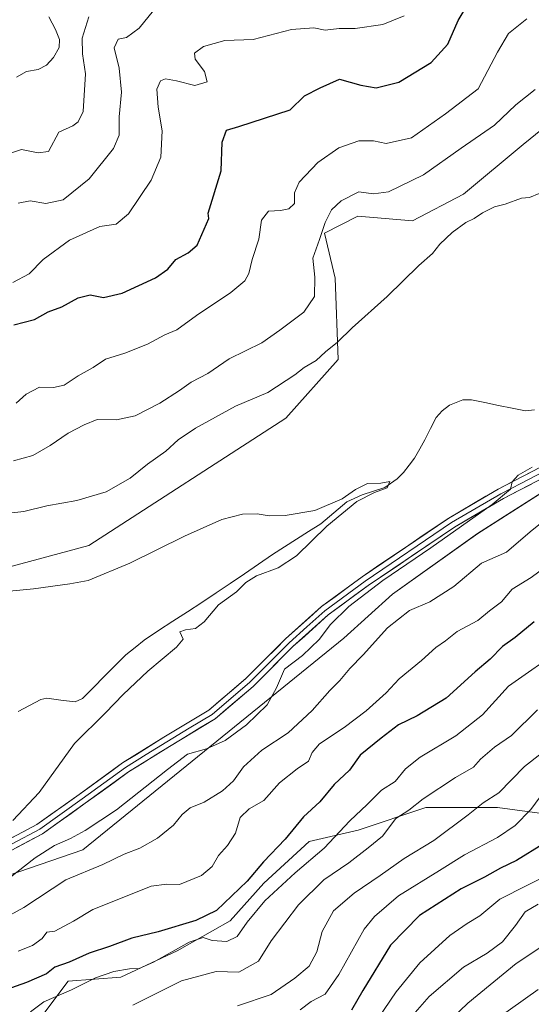
# Model space of a CAD drawing. Units: metres. Extents: x 610969 to 614423, y 4722381 to 4724750.
# Drawn here: x 612963 to 613107, y 4723996 to 4724272 of the extents above; entities that cross this region are included whole.
import ezdxf

# ---------------------------------------------------------------- set-up
doc = ezdxf.new("R2010")
doc.units = ezdxf.units.M
doc.header["$MEASUREMENT"] = 0
for name, color, linetype, lineweight in [('Arbolado forestal CxS', 92, 'Continuous', 0), ('Corriente natural lineal', 142, 'Continuous', 13), ('Cultivos herbáceos CxS', 92, 'Continuous', 0), ('Curva de nivel maestra', 36, 'Continuous', 30), ('Curva de nivel normal', 36, 'Continuous', 0), ('Layer 0', 7, 'Continuous', 0), ('Matorral CxS', 135, 'Continuous', 0)]:
    doc.layers.add(name, color=color, linetype=linetype, lineweight=lineweight)

# ---------------------------------------------------------------- blocks, each defined once
blk = doc.blocks.new('*U153')
at = {"layer": 'Cultivos herbáceos CxS', "color": 92, "linetype": 'Continuous', "lineweight": 0}
for points in [[(612666.6449, 4723975.0239, 645.3863), (612685.4323, 4723997.3437, 646.1688), (612711.2645, 4724026.7103, 646.8226), (612708.9167, 4724046.6801, 648.7773), (612719.6459, 4724059.4539, 649.9889), (612750.4019, 4724070.7327, 650.8003), (612792.1189, 4724077.9691, 651.7465), (612887.4149, 4724098.5879, 654.08), (612982.5069, 4724124.2083, 655.5098), (613037.8343, 4724159.9365, 657.0074), (613052.4763, 4724176.3501, 658.0837), (613051.6677, 4724199.1571, 661.4905), (613048.6639, 4724211.7411, 663.3867), (613058.0311, 4724216.5259, 662.9787), (613073.3459, 4724215.1819, 660.7684), (613087.7019, 4724222.6875, 660.2631), (613104.3671, 4724236.6245, 660.9527), (613131.5533, 4724258.5621, 661.3716), (613159.9415, 4724282.4477, 662.3312)], [(613278.3619, 4724262.0239, 674.2731), (613236.0715, 4724233.3553, 674.0241), (613194.9747, 4724216.9097, 669.4721), (613175.0133, 4724198.1151, 669.6487), (613152.7029, 4724166.3983, 669.6502), (613091.6437, 4724127.6333, 663.3809), (613067.7393, 4724110.5667, 663.8836), (613054.0683, 4724098.2655, 664.0452), (612980.8477, 4724038.9107, 664.0959), (612944.8669, 4724026.6101, 660.4441), (612862.6727, 4724008.9901, 656.6464), (612808.6599, 4723997.2435, 659.4282), (612762.8659, 4723993.7197, 657.0941)]]:
    blk.add_polyline3d(points, dxfattribs=at)
blk = doc.blocks.new('*U199')
at = {"layer": 'Curva de nivel normal', "color": 36, "linetype": 'Continuous', "lineweight": 0}
blk.add_polyline3d([(613084.66, 4723982.84, 720), (613108.6, 4723999.84, 720)], dxfattribs=at)

msp = doc.modelspace()

# ---------------------------------------------------------------- linework, layer by layer
at = {"layer": 'Arbolado forestal CxS', "color": 92, "linetype": 'Continuous', "lineweight": 0}
for points in [[(613449.35, 4724456.77, 675.07), (613420.36, 4724449.36, 672.34), (613397.89, 4724437.75, 673.23), (613383.22, 4724421.35, 673.92), (613357.23, 4724384.22, 674), (613324.82, 4724331, 671.95), (613299.17, 4724284.36, 675.84), (613278.36, 4724262.02, 674.27), (613236.07, 4724233.36, 674.02), (613194.97, 4724216.91, 669.47), (613175.01, 4724198.12, 669.65), (613152.7, 4724166.4, 669.65), (613091.64, 4724127.63, 663.38), (613067.74, 4724110.57, 663.88), (613054.07, 4724098.27, 664.05), (612980.85, 4724038.91, 664.1), (612944.87, 4724026.61, 660.44), (612862.67, 4724008.99, 656.65), (612808.66, 4723997.24, 659.43), (612762.87, 4723993.72, 657.09)], [(613159.94, 4724282.45, 662.33), (613131.55, 4724258.56, 661.37), (613104.37, 4724236.62, 660.95), (613087.7, 4724222.69, 660.26), (613073.35, 4724215.18, 660.77), (613058.03, 4724216.53, 662.98), (613048.66, 4724211.74, 663.39), (613051.67, 4724199.16, 661.49), (613052.48, 4724176.35, 658.08), (613037.83, 4724159.94, 657.01), (612982.51, 4724124.21, 655.51), (612887.41, 4724098.59, 654.08), (612792.12, 4724077.97, 651.75), (612750.4, 4724070.73, 650.8), (612719.65, 4724059.45, 649.99), (612708.92, 4724046.68, 648.78), (612711.26, 4724026.71, 646.82), (612685.43, 4723997.34, 646.17), (612666.64, 4723975.02, 645.39), (612630.96, 4723953.57, 642.93), (612626.72, 4723928.04, 642.58), (612590.87, 4723910.68, 643.08), (612575.77, 4723888.55, 643.36)], [(613159.94, 4724282.45, 662.33), (613131.55, 4724258.56, 661.37), (613104.37, 4724236.62, 660.95), (613087.7, 4724222.69, 660.26), (613073.35, 4724215.18, 660.77), (613058.03, 4724216.53, 662.98), (613048.66, 4724211.74, 663.39), (613051.67, 4724199.16, 661.49), (613052.48, 4724176.35, 658.08), (613037.83, 4724159.94, 657.01), (612982.51, 4724124.21, 655.51), (612887.41, 4724098.59, 654.08), (612792.12, 4724077.97, 651.75), (612750.4, 4724070.73, 650.8), (612719.65, 4724059.45, 649.99), (612708.92, 4724046.68, 648.78), (612711.26, 4724026.71, 646.82), (612685.43, 4723997.34, 646.17), (612666.64, 4723975.02, 645.39), (612630.96, 4723953.57, 642.93), (612626.72, 4723928.04, 642.58)], [(612762.87, 4723993.72, 657.09), (612808.66, 4723997.24, 659.43), (612862.67, 4724008.99, 656.65), (612944.87, 4724026.61, 660.44), (612980.85, 4724038.91, 664.1), (613054.07, 4724098.27, 664.05), (613067.74, 4724110.57, 663.88), (613091.64, 4724127.63, 663.38), (613152.7, 4724166.4, 669.65), (613175.01, 4724198.12, 669.65), (613194.97, 4724216.91, 669.47), (613236.07, 4724233.36, 674.02), (613278.36, 4724262.02, 674.27)], [(613265.71, 4724087.87, 738.4), (613241.63, 4724077.68, 731.21), (613231.45, 4724075.83, 728.08), (613223.11, 4724086.02, 720.54), (613189.77, 4724083.24, 708.5), (613159.54, 4724064.68, 704.69), (613129.12, 4724046.49, 708.9), (613097.19, 4724050.78, 693.51), (613077.11, 4724050.78, 687.92), (613058.09, 4724044.44, 684.65), (613044.35, 4724041.27, 680.19), (613031.67, 4724029.64, 680.64), (613022.16, 4724019.07, 680.54), (613007.36, 4724010.62, 683.26), (612991.51, 4724003.22, 682.68), (612976.71, 4724002.16, 681.18), (612964.03, 4723985.26, 685.29), (612947.12, 4723965.18, 696.63), (612938.67, 4723959.89, 697.87), (612916.47, 4723953.55, 695.28), (612897.45, 4723945.1, 695.7), (612883.91, 4723930.66, 700.99)], [(613265.71, 4724087.87, 738.4), (613241.63, 4724077.68, 731.21), (613231.45, 4724075.83, 728.08), (613223.11, 4724086.02, 720.54), (613189.77, 4724083.24, 708.5), (613159.54, 4724064.68, 704.69), (613129.12, 4724046.49, 708.9), (613097.19, 4724050.78, 693.51), (613077.11, 4724050.78, 687.92), (613058.09, 4724044.44, 684.65), (613044.35, 4724041.27, 680.19), (613031.67, 4724029.64, 680.64), (613022.16, 4724019.07, 680.54), (613007.36, 4724010.62, 683.26), (612991.51, 4724003.22, 682.68), (612976.71, 4724002.16, 681.18), (612964.03, 4723985.26, 685.29)]]:
    msp.add_polyline3d(points, dxfattribs=at)
at = {"layer": 'Corriente natural lineal', "color": 142, "linetype": 'Continuous', "lineweight": 13}
msp.add_polyline3d([(613107.55, 4724162.27, 657), (613105.1, 4724161.93, 656.89), (613101.3, 4724162.71, 656.59), (613097.49, 4724163.5, 656.62), (613093.69, 4724164.28, 656.57), (613089.88, 4724165.06, 656.43), (613087.44, 4724165.02, 656.27), (613083.77, 4724163.51, 655.59), (613081.67, 4724161.94, 655.55), (613080.03, 4724160.12, 655.96), (613078.44, 4724157, 655.98), (613076.85, 4724153.87, 655.07), (613075.38, 4724151.29, 655.33), (613073.91, 4724148.71, 655.5), (613072.38, 4724146.71, 655.73), (613070.84, 4724144.7, 655.92), (613069.03, 4724142.95, 655.71), (613065.55, 4724140.52, 655.23), (613062.37, 4724139.49, 655.42), (613059.19, 4724138.46, 655.33), (613054.97, 4724136.48, 655.39), (613051.28, 4724133.39, 654.12), (613047.6, 4724130.31, 654.88), (613044.22, 4724128.16, 654.65), (613040.85, 4724126.01, 654.26), (613037.48, 4724123.86, 653.89), (613034.1, 4724121.71, 653.99), (613030.15, 4724119.01, 653.66), (613026.19, 4724116.32, 654.44), (613022.23, 4724113.62, 653.72), (613018.27, 4724110.93, 654.15), (613014.23, 4724108.29, 653.89), (613010.19, 4724105.65, 653.62), (613006.14, 4724103.01, 653.17), (613002.1, 4724100.37, 653.55), (612998.06, 4724097.73, 653.24), (612995.51, 4724095.68, 653.45), (612992.96, 4724093.63, 653.23), (612989.92, 4724090.56, 653.81), (612986.88, 4724087.5, 654.11), (612983.83, 4724084.43, 653.38), (612980.79, 4724081.36, 653.43), (612978.71, 4724080.4, 653.8), (612974.73, 4724080.92, 653.54), (612970.75, 4724081.43, 653.07), (612969.09, 4724081.06, 653.04), (612965.92, 4724079.39, 652.87), (612962.74, 4724077.72, 652.71)], dxfattribs=at)
at = {"layer": 'Cultivos herbáceos CxS', "color": 92, "linetype": 'Continuous', "lineweight": 0}
for points in [[(613449.35, 4724456.77, 675.07), (613420.36, 4724449.36, 672.34), (613397.89, 4724437.75, 673.23), (613383.22, 4724421.35, 673.92), (613357.23, 4724384.22, 674), (613324.82, 4724331, 671.95), (613299.17, 4724284.36, 675.84), (613278.36, 4724262.02, 674.27), (613236.07, 4724233.36, 674.02), (613194.97, 4724216.91, 669.47), (613175.01, 4724198.12, 669.65), (613152.7, 4724166.4, 669.65), (613091.64, 4724127.63, 663.38), (613067.74, 4724110.57, 663.88), (613054.07, 4724098.27, 664.05), (612980.85, 4724038.91, 664.1), (612944.87, 4724026.61, 660.44), (612862.67, 4724008.99, 656.65), (612808.66, 4723997.24, 659.43), (612762.87, 4723993.72, 657.09)], [(613159.94, 4724282.45, 662.33), (613131.55, 4724258.56, 661.37), (613104.37, 4724236.62, 660.95), (613087.7, 4724222.69, 660.26), (613073.35, 4724215.18, 660.77), (613058.03, 4724216.53, 662.98), (613048.66, 4724211.74, 663.39), (613051.67, 4724199.16, 661.49), (613052.48, 4724176.35, 658.08), (613037.83, 4724159.94, 657.01), (612982.51, 4724124.21, 655.51), (612887.41, 4724098.59, 654.08), (612792.12, 4724077.97, 651.75), (612750.4, 4724070.73, 650.8), (612719.65, 4724059.45, 649.99), (612708.92, 4724046.68, 648.78), (612711.26, 4724026.71, 646.82), (612685.43, 4723997.34, 646.17), (612666.64, 4723975.02, 645.39), (612630.96, 4723953.57, 642.93), (612626.72, 4723928.04, 642.58)]]:
    msp.add_polyline3d(points, dxfattribs=at)
at = {"layer": 'Curva de nivel maestra', "color": 36, "linetype": 'Continuous', "lineweight": 30}
for points in [[(612961.54, 4724186.04, 675), (612967.29, 4724187.53, 675), (612971.17, 4724189.69, 675), (612974.97, 4724191.15, 675), (612979.58, 4724193.6, 675), (612982.89, 4724194.43, 675), (612986.63, 4724193.69, 675), (612991.93, 4724194.9, 675), (613001.25, 4724199.24, 675), (613004.73, 4724201.67, 675), (613006.99, 4724204.33, 675), (613010.41, 4724206.19, 675), (613012.93, 4724208.37, 675), (613016.21, 4724215.85, 675), (613016.03, 4724217.39, 675), (613019.65, 4724229.17, 675), (613019.96, 4724237.28, 675), (613021.13, 4724240.58, 675), (613024.66, 4724241.6, 675), (613038.99, 4724246.35, 675), (613043.1, 4724250.19, 675), (613047.41, 4724252.5, 675), (613052.89, 4724254.9, 675), (613058.83, 4724253.25, 675), (613063.12, 4724252.47, 675), (613069.54, 4724254.08, 675), (613078.64, 4724259.53, 675), (613083.26, 4724264.69, 675), (613086.2, 4724271.35, 675), (613088.84, 4724275.86, 675)], [(613107.51, 4724102.87, 675), (613102.15, 4724098.41, 675), (613098.63, 4724095.9, 675), (613095.19, 4724092.41, 675), (613090.98, 4724088.8, 675), (613082.79, 4724081.44, 675), (613074.67, 4724076.47, 675), (613069.46, 4724073.96, 675), (613064.58, 4724070.25, 675), (613058.66, 4724065.44, 675), (613055.71, 4724061.25, 675), (613051.36, 4724057.21, 675), (613047.37, 4724052.4, 675), (613042.76, 4724048.23, 675), (613037.67, 4724041.98, 675), (613031.58, 4724035.56, 675), (613027, 4724030.17, 675), (613018.32, 4724021.92, 675), (613012.55, 4724019.13, 675), (613001.96, 4724015.96, 675), (612994.59, 4724014.2, 675), (612988.37, 4724011.88, 675), (612982.59, 4724009.99, 675), (612977, 4724007.51, 675), (612973, 4724006.08, 675), (612970.67, 4724004.22, 675), (612965.07, 4724001.81, 675), (612947.86, 4723995.73, 675)], [(613110.16, 4724040.59, 700), (613102.55, 4724035.92, 700), (613098.07, 4724033.82, 700), (613093.6, 4724031.28, 700), (613087.04, 4724027.99, 700), (613075.3, 4724020.56, 700), (613067.15, 4724012.24, 700), (613059.38, 4723999.54, 700), (613056.28, 4723994, 700)]]:
    msp.add_polyline3d(points, dxfattribs=at)
at = {"layer": 'Curva de nivel normal', "color": 36, "linetype": 'Continuous', "lineweight": 0}
for points in [[(612954.67, 4724232.19, 690), (612963.64, 4724235.23, 690), (612968.3, 4724234.27, 690), (612971.22, 4724234.62, 690), (612974.15, 4724240.02, 690), (612978.1, 4724241.79, 690), (612979.58, 4724242.91, 690), (612980.92, 4724245.85, 690), (612981.57, 4724256.35, 690), (612980.78, 4724261.99, 690), (612980.66, 4724266.35, 690), (612982.57, 4724272.38, 690)], [(612961.2, 4724197.94, 680), (612965.82, 4724200.33, 680), (612969.7, 4724204.35, 680), (612977.1, 4724209.76, 680), (612985.66, 4724213.65, 680), (612990.25, 4724214.24, 680), (612993.71, 4724217.18, 680), (613000.01, 4724226.63, 680), (613002.78, 4724233.06, 680), (613003.09, 4724240.45, 680), (613002.01, 4724247.04, 680), (613001.6, 4724252.07, 680), (613002.61, 4724254.4, 680), (613004.05, 4724254.98, 680), (613007.18, 4724254.47, 680), (613012.33, 4724253.13, 680), (613015.79, 4724254.12, 680), (613015.03, 4724257.02, 680), (613012.35, 4724260.52, 680), (613012.16, 4724262.2, 680), (613014.76, 4724264.08, 680), (613020.71, 4724265.75, 680), (613028.63, 4724265.98, 680), (613039.39, 4724268.82, 680), (613045.63, 4724269.29, 680), (613048.9, 4724268.62, 680), (613052.81, 4724269.06, 680), (613057.25, 4724269.12, 680), (613064.99, 4724270.24, 680), (613070.99, 4724272.67, 680)], [(612962.2, 4724164.12, 670), (612964.96, 4724166.61, 670), (612968.72, 4724168.62, 670), (612972.65, 4724168.53, 670), (612975.6, 4724169.16, 670), (612979.54, 4724171.79, 670), (612983.76, 4724174.14, 670), (612987.21, 4724176.47, 670), (612992.66, 4724178.14, 670), (612998.97, 4724180.66, 670), (613003.91, 4724183.22, 670), (613007.26, 4724184.63, 670), (613012.75, 4724188.69, 670), (613022.35, 4724195.1, 670), (613026.36, 4724198.35, 670), (613027.43, 4724200.44, 670), (613028.35, 4724204.35, 670), (613030.24, 4724210.02, 670), (613031, 4724215.4, 670), (613032.99, 4724217.89, 670), (613036.33, 4724218.13, 670), (613038.66, 4724218.54, 670), (613040.23, 4724220.07, 670), (613040.27, 4724223.09, 670), (613041.59, 4724226, 670), (613046.75, 4724231.54, 670), (613052.68, 4724235.68, 670), (613058.3, 4724237.62, 670), (613062.41, 4724237.59, 670), (613066.01, 4724236.84, 670), (613073.08, 4724238.46, 670), (613082.66, 4724245.17, 670), (613091.81, 4724252.2, 670), (613097.19, 4724262.49, 670), (613100.28, 4724267.69, 670), (613105.4, 4724271.8, 670)], [(612962.28, 4724255.43, 695), (612965.06, 4724257.05, 695), (612968.34, 4724257.58, 695), (612970.67, 4724258.83, 695), (612972.64, 4724260.94, 695), (612974.19, 4724263.78, 695), (612974.35, 4724266.06, 695), (612973.17, 4724268.86, 695), (612971.36, 4724272.37, 695)], [(612962.74, 4724220.18, 685), (612966.04, 4724220.76, 685), (612970.51, 4724220.03, 685), (612975.34, 4724221.04, 685), (612982.66, 4724226.94, 685), (612989.42, 4724235.48, 685), (612991.06, 4724239.24, 685), (612991.08, 4724244.34, 685), (612991.7, 4724251.27, 685), (612991.01, 4724257.97, 685), (612989.63, 4724263.64, 685), (612990.74, 4724266.1, 685), (612993.1, 4724266.62, 685), (612996.69, 4724269.18, 685), (613000.7, 4724274.18, 685)], [(613107.76, 4724252.05, 665), (613102.36, 4724247.69, 665), (613096.34, 4724242.02, 665), (613087, 4724235.61, 665), (613076.46, 4724228.11, 665), (613066.61, 4724223.29, 665), (613062.4, 4724222.73, 665), (613058.33, 4724223.29, 665), (613053.33, 4724220.77, 665), (613050.66, 4724218.24, 665), (613048.81, 4724214.78, 665), (613047.25, 4724209.98, 665), (613045.39, 4724204.78, 665), (613045.94, 4724199.42, 665), (613045.85, 4724194, 665), (613042.83, 4724189.62, 665), (613036.14, 4724184.58, 665), (613031.06, 4724181.01, 665), (613021.9, 4724176.52, 665), (613015.97, 4724172.42, 665), (613011.24, 4724170.01, 665), (613008.02, 4724167.68, 665), (613002.47, 4724164.1, 665), (612995.54, 4724160.56, 665), (612990.3, 4724159.42, 665), (612984.84, 4724159.54, 665), (612981.22, 4724158.02, 665), (612976.78, 4724155.69, 665), (612971.72, 4724152.22, 665), (612966.84, 4724149.48, 665), (612961.41, 4724147.94, 665)], [(612957.36, 4724132.97, 660), (612964.26, 4724133.74, 660), (612970.78, 4724135.38, 660), (612979.18, 4724136.87, 660), (612987.42, 4724139.28, 660), (612994.16, 4724143.05, 660), (612998.99, 4724147.02, 660), (613004.14, 4724150.68, 660), (613007.57, 4724153.83, 660), (613012.43, 4724157.1, 660), (613023.7, 4724163.23, 660), (613032.74, 4724167.13, 660), (613040.34, 4724172.08, 660), (613042.99, 4724174.11, 660), (613046.33, 4724176.08, 660), (613048.99, 4724178.51, 660), (613052.35, 4724181.24, 660), (613056.41, 4724185.21, 660), (613066.28, 4724193.96, 660), (613075.16, 4724202.67, 660), (613078.99, 4724206.09, 660), (613081.06, 4724208.65, 660), (613084.52, 4724211.96, 660), (613088.29, 4724214.73, 660), (613090.66, 4724215.84, 660), (613092.99, 4724217.46, 660), (613096.33, 4724219.09, 660), (613099.34, 4724219.88, 660), (613103.94, 4724221.53, 660), (613106.19, 4724221.71, 660), (613108.87, 4724222.87, 660)], [(613106.97, 4724146.21, 660), (613102.98, 4724143.98, 660), (613101.35, 4724142.02, 660), (613100.82, 4724140.02, 660), (613095.71, 4724135.72, 660), (613078.52, 4724123.56, 660), (613065.02, 4724114.46, 660), (613055.54, 4724107.14, 660), (613050.34, 4724102.12, 660), (613047.2, 4724097.87, 660), (613042.49, 4724093.4, 660), (613037.43, 4724089.6, 660), (613035.18, 4724084.38, 660), (613032.57, 4724079.62, 660), (613026.78, 4724073.94, 660), (613020.84, 4724069.58, 660), (613015.6, 4724067.28, 660), (613010.2, 4724065.71, 660), (613004.66, 4724061.43, 660), (612990.33, 4724050.11, 660), (612981.52, 4724044.41, 660), (612977.42, 4724042.08, 660), (612972.88, 4724040.18, 660), (612967.52, 4724036.74, 660), (612958.06, 4724029.33, 660)], [(612948.68, 4724110.28, 655), (612967.06, 4724112.08, 655), (612977.2, 4724113.49, 655), (612982.4, 4724114.44, 655), (612994.07, 4724119.3, 655), (613009.43, 4724126.86, 655), (613019.85, 4724131.48, 655), (613025.62, 4724132.98, 655), (613029.76, 4724133.12, 655), (613033.14, 4724132.57, 655), (613037.64, 4724132.63, 655), (613045.97, 4724134, 655), (613053.66, 4724137.3, 655), (613057.33, 4724139.94, 655), (613060.74, 4724141.56, 655), (613064.48, 4724141.68, 655), (613066.97, 4724142.18, 655), (613066.26, 4724140.37, 655), (613062.69, 4724139.04, 655), (613057.78, 4724136.51, 655), (613049.34, 4724129.6, 655), (613040.82, 4724121.36, 655), (613035.69, 4724117.96, 655), (613029.61, 4724115.74, 655), (613026.62, 4724113.84, 655), (613023.98, 4724111.25, 655), (613018.95, 4724107.58, 655), (613014.94, 4724102.82, 655), (613012.43, 4724100.95, 655), (613009.66, 4724100.61, 655), (613008.11, 4724099.99, 655), (613009.03, 4724098.01, 655), (613007.12, 4724095.7, 655), (612999.14, 4724089, 655), (612992.18, 4724082.49, 655), (612987.2, 4724077.36, 655), (612978.49, 4724068.7, 655), (612968.64, 4724055.02, 655), (612961.21, 4724047.16, 655)], [(612957.84, 4724019.27, 665), (612964.29, 4724022.78, 665), (612976.12, 4724030.56, 665), (612986.51, 4724034.87, 665), (612992.46, 4724037.77, 665), (612996.85, 4724039.44, 665), (613001.8, 4724042.21, 665), (613006.34, 4724045.86, 665), (613008.7, 4724048.82, 665), (613010.96, 4724050.73, 665), (613014.86, 4724052.33, 665), (613020.04, 4724055.48, 665), (613023.11, 4724058.32, 665), (613025.96, 4724062.18, 665), (613031.13, 4724066.84, 665), (613038.46, 4724071.75, 665), (613045.21, 4724077.97, 665), (613050.17, 4724083.55, 665), (613053.01, 4724086.41, 665), (613055.8, 4724089.75, 665), (613059.53, 4724093.57, 665), (613066.37, 4724101.16, 665), (613072.55, 4724106.01, 665), (613078.19, 4724108.44, 665), (613084.94, 4724112.77, 665), (613092.68, 4724119.3, 665), (613099.75, 4724122.36, 665), (613106.35, 4724128.07, 665), (613121.98, 4724140.63, 665)], [(613112.37, 4724119.46, 670), (613106.66, 4724115.22, 670), (613101.33, 4724112.01, 670), (613098.35, 4724108.42, 670), (613095, 4724105.93, 670), (613091.71, 4724103.25, 670), (613085.85, 4724100.12, 670), (613082.6, 4724097.48, 670), (613079.88, 4724095.62, 670), (613075.88, 4724092, 670), (613069.66, 4724086.83, 670), (613065.93, 4724082.9, 670), (613060.4, 4724077.88, 670), (613054.14, 4724073.18, 670), (613047.27, 4724068.66, 670), (613045.17, 4724066.24, 670), (613044.18, 4724063.76, 670), (613040.98, 4724061.61, 670), (613036.07, 4724057.7, 670), (613031.66, 4724052.79, 670), (613027.53, 4724050.48, 670), (613024.96, 4724048.04, 670), (613023.65, 4724043.63, 670), (613021.48, 4724040.15, 670), (613018.9, 4724037.32, 670), (613017.11, 4724034.27, 670), (613014.16, 4724031.77, 670), (613008.02, 4724029.22, 670), (613004.4, 4724029.3, 670), (612999.99, 4724028.76, 670), (612992.33, 4724025.65, 670), (612983.66, 4724022.26, 670), (612978.23, 4724018.95, 670), (612972.96, 4724016.2, 670), (612970.75, 4724015.84, 670), (612969.44, 4724014.09, 670), (612966.75, 4724012.16, 670), (612962.73, 4724010.53, 670)], [(613115.53, 4724095.48, 680), (613100.29, 4724084.82, 680), (613092.98, 4724076.78, 680), (613085.5, 4724070.86, 680), (613075.49, 4724064.91, 680), (613071.44, 4724061.62, 680), (613068.48, 4724058.11, 680), (613064.66, 4724055.69, 680), (613060.6, 4724051.62, 680), (613055.73, 4724047.05, 680), (613048.6, 4724039.39, 680), (613040.39, 4724032.46, 680), (613031.9, 4724024.61, 680), (613026.96, 4724018.71, 680), (613024.15, 4724014.63, 680), (613021.29, 4724013.3, 680), (613017.17, 4724013.51, 680), (613014.66, 4724014.38, 680), (613010.66, 4724013.06, 680), (613000.66, 4724007.45, 680), (612996.62, 4724005.67, 680), (612993.96, 4724005.58, 680), (612989.56, 4724004.83, 680), (612984.41, 4724003.06, 680), (612977.72, 4723999.69, 680), (612969.93, 4723996.33, 680), (612966.19, 4723993.51, 680)], [(612994.92, 4723995.38, 685), (613008.59, 4724002.21, 685), (613018.23, 4724004.82, 685), (613024.66, 4724004.65, 685), (613030.17, 4724007.76, 685), (613033.71, 4724013.4, 685), (613041.33, 4724023.57, 685), (613048.52, 4724030.54, 685), (613055.52, 4724035.32, 685), (613060.95, 4724039.55, 685), (613064.95, 4724042.8, 685), (613068.71, 4724047.75, 685), (613072.33, 4724050.1, 685), (613076.33, 4724053.2, 685), (613085.4, 4724059.26, 685), (613090.46, 4724062.08, 685), (613092.47, 4724064.36, 685), (613096.39, 4724067.7, 685), (613101.13, 4724071.03, 685), (613108.43, 4724078.15, 685)], [(613024.29, 4723995.25, 690), (613033.67, 4723998.41, 690), (613040.33, 4724002.98, 690), (613044.33, 4724006.34, 690), (613046.53, 4724010.38, 690), (613048.05, 4724016.03, 690), (613051.17, 4724021.83, 690), (613056.99, 4724026.81, 690), (613064.33, 4724031.72, 690), (613070.99, 4724036.5, 690), (613079.33, 4724041.53, 690), (613088.99, 4724048.73, 690), (613093.14, 4724052.12, 690), (613097.6, 4724054.9, 690), (613104.81, 4724062.3, 690), (613119.66, 4724073.89, 690)], [(613110.8, 4724055.97, 695), (613106.55, 4724050.21, 695), (613102.21, 4724045.74, 695), (613097.22, 4724042.44, 695), (613087.98, 4724037.5, 695), (613080.95, 4724033.19, 695), (613069.47, 4724026.05, 695), (613062.71, 4724020.31, 695), (613059.82, 4724016.7, 695), (613052.69, 4724004.03, 695), (613048.84, 4723998.47, 695), (613044.96, 4723996.44, 695), (613041.88, 4723994.12, 695)], [(613062.06, 4723989.27, 705), (613068.82, 4723999.17, 705), (613075.44, 4724007.25, 705), (613083.79, 4724014.91, 705), (613088.68, 4724018.32, 705), (613092.28, 4724020.45, 705), (613097.87, 4724025.09, 705), (613112.78, 4724032.71, 705)], [(613072.83, 4723991.84, 710), (613078, 4723997.85, 710), (613087.66, 4724006.09, 710), (613094.33, 4724010.02, 710), (613098.65, 4724013.21, 710), (613102.28, 4724017.78, 710), (613104.96, 4724021.58, 710), (613108.66, 4724023.69, 710)], [(613070.26, 4723978.18, 715), (613088.85, 4723995.98, 715), (613102.49, 4724007.05, 715), (613111.06, 4724012.78, 715)]]:
    msp.add_polyline3d(points, dxfattribs=at)
at = {"layer": 'Layer 0', "linetype": 'Continuous', "lineweight": 0}
for points in [[(612952.42, 4724037.79), (612967.97, 4724046.03), (612979.81, 4724054.42), (612992.03, 4724063.28), (613003.63, 4724070.49), (613016.23, 4724078.12), (613026.61, 4724086.96), (613037.75, 4724098.07), (613047.85, 4724107.09), (613059.22, 4724115.47), (613083.52, 4724131.91), (613097.44, 4724140.04), (613109.06, 4724146.04)], [(613109.84, 4724144.75), (613103.97, 4724141.73), (613098.16, 4724138.73), (613084.32, 4724130.64), (613060.09, 4724114.25), (613048.8, 4724105.93), (613043.75, 4724101.42), (613038.78, 4724096.98), (613027.63, 4724085.86), (613022.44, 4724081.44), (613017.11, 4724076.9), (613010.72, 4724073.03), (613004.42, 4724069.21), (612998.67, 4724065.64), (612992.87, 4724062.04), (612986.76, 4724057.61), (612980.69, 4724053.2), (612968.76, 4724044.75), (612960.99, 4724040.63)], [(613110.62, 4724143.46), (613098.88, 4724137.41), (613085.12, 4724129.37), (613060.95, 4724113.02), (613049.74, 4724104.76), (613039.81, 4724095.88), (613028.65, 4724084.75), (613017.99, 4724075.68), (613005.2, 4724067.93), (612993.7, 4724060.79), (612981.56, 4724051.98), (612969.55, 4724043.47), (612953.61, 4724035.03)]]:
    msp.add_lwpolyline(points, dxfattribs=at)
for points in [[(612960.2, 4724041.91, 655.38), (612964.08, 4724043.97, 655.57), (612967.97, 4724046.03, 655.84), (612971.92, 4724048.83, 656.07), (612975.86, 4724051.62, 656.03), (612979.81, 4724054.42, 656.17), (612982.87, 4724056.64, 656.26), (612985.92, 4724058.85, 656.38), (612988.98, 4724061.07, 656.41), (612992.03, 4724063.28, 656.56), (612995.9, 4724065.68, 656.45), (612999.76, 4724068.09, 656.65), (613003.63, 4724070.49, 656.69), (613007.83, 4724073.03, 656.73), (613012.03, 4724075.58, 656.69), (613016.23, 4724078.12, 656.96), (613019.69, 4724081.07, 656.77), (613023.15, 4724084.01, 656.82), (613026.61, 4724086.96, 656.78), (613029.4, 4724089.74, 656.93), (613032.18, 4724092.52, 657.15), (613034.97, 4724095.29, 657.2), (613037.75, 4724098.07, 657.24), (613041.12, 4724101.08, 657.61), (613044.48, 4724104.08, 657.85), (613047.85, 4724107.09, 658.22), (613051.64, 4724109.88, 658.41), (613055.43, 4724112.68, 659), (613059.22, 4724115.47, 659.19), (613063.27, 4724118.21, 659.56), (613067.32, 4724120.95, 659.43), (613071.37, 4724123.69, 659.31), (613075.42, 4724126.43, 659.1), (613079.47, 4724129.17, 659.05), (613083.52, 4724131.91, 658.99), (613087, 4724133.94, 659.3), (613090.48, 4724135.98, 659.31), (613093.96, 4724138.01, 659.62), (613097.44, 4724140.04, 659.37), (613101.31, 4724142.04, 659.89), (613105.19, 4724144.04, 659.93), (613109.06, 4724146.04, 659.88)], [(613106.71, 4724141.44, 660.52), (613102.79, 4724139.43, 660.22), (613098.88, 4724137.41, 660.24), (613095.44, 4724135.4, 660.28), (613092, 4724133.39, 659.8), (613088.56, 4724131.38, 660.02), (613085.12, 4724129.37, 659.7), (613081.09, 4724126.65, 659.65), (613077.06, 4724123.92, 659.48), (613073.04, 4724121.2, 659.78), (613069.01, 4724118.47, 659.76), (613064.98, 4724115.75, 659.93), (613060.95, 4724113.02, 659.65), (613057.21, 4724110.27, 659.68), (613053.48, 4724107.51, 659.25), (613049.74, 4724104.76, 658.84), (613046.43, 4724101.8, 658.59), (613043.12, 4724098.84, 658.3), (613039.81, 4724095.88, 658.09), (613037.02, 4724093.1, 658.02), (613034.23, 4724090.32, 658.28), (613031.44, 4724087.53, 657.46), (613028.65, 4724084.75, 657.27), (613025.1, 4724081.73, 657.17), (613021.54, 4724078.7, 657.15), (613017.99, 4724075.68, 657.12), (613013.73, 4724073.1, 657.15), (613009.46, 4724070.51, 657.48), (613005.2, 4724067.93, 657.41), (613001.37, 4724065.55, 657.32), (612997.53, 4724063.17, 657.17), (612993.7, 4724060.79, 657.24), (612989.65, 4724057.85, 656.99), (612985.61, 4724054.92, 656.95), (612981.56, 4724051.98, 656.82), (612977.56, 4724049.14, 656.54), (612973.55, 4724046.31, 656.84), (612969.55, 4724043.47, 656.5), (612965.57, 4724041.36, 656.87), (612961.58, 4724039.25, 655.9)]]:
    msp.add_polyline3d(points, dxfattribs=at)
at = {"layer": 'Matorral CxS', "color": 135, "linetype": 'Continuous', "lineweight": 0}
for points in [[(613265.71, 4724087.87, 738.4), (613241.63, 4724077.68, 731.21), (613231.45, 4724075.83, 728.08), (613223.11, 4724086.02, 720.54), (613189.77, 4724083.24, 708.5), (613159.54, 4724064.68, 704.69), (613129.12, 4724046.49, 708.9), (613097.19, 4724050.78, 693.51), (613077.11, 4724050.78, 687.92), (613058.09, 4724044.44, 684.65), (613044.35, 4724041.27, 680.19), (613031.67, 4724029.64, 680.64), (613022.16, 4724019.07, 680.54), (613007.36, 4724010.62, 683.26), (612991.51, 4724003.22, 682.68), (612976.71, 4724002.16, 681.18), (612964.03, 4723985.26, 685.29), (612947.12, 4723965.18, 696.63), (612938.67, 4723959.89, 697.87), (612916.47, 4723953.55, 695.28), (612897.45, 4723945.1, 695.7), (612883.91, 4723930.66, 700.99)], [(612964.03, 4723985.26, 685.29), (612976.71, 4724002.16, 681.18), (612991.51, 4724003.22, 682.68), (613007.36, 4724010.62, 683.26), (613022.16, 4724019.07, 680.54), (613031.67, 4724029.64, 680.64), (613044.35, 4724041.27, 680.19), (613058.09, 4724044.44, 684.65), (613077.11, 4724050.78, 687.92), (613097.19, 4724050.78, 693.51), (613129.12, 4724046.49, 708.9), (613159.54, 4724064.68, 704.69), (613189.77, 4724083.24, 708.5), (613223.11, 4724086.02, 720.54), (613231.45, 4724075.83, 728.08), (613241.63, 4724077.68, 731.21), (613265.71, 4724087.87, 738.4)]]:
    msp.add_polyline3d(points, dxfattribs=at)

# ---------------------------------------------------------------- block references
at = {"layer": 'Cultivos herbáceos CxS', "color": 92, "linetype": 'Continuous', "lineweight": 0}
msp.add_blockref('*U153', (0, 0), dxfattribs=at)
at = {"layer": 'Curva de nivel normal', "color": 36, "linetype": 'Continuous', "lineweight": 0}
msp.add_blockref('*U199', (0, 0), dxfattribs=at)

doc.saveas('drawing.dxf')
